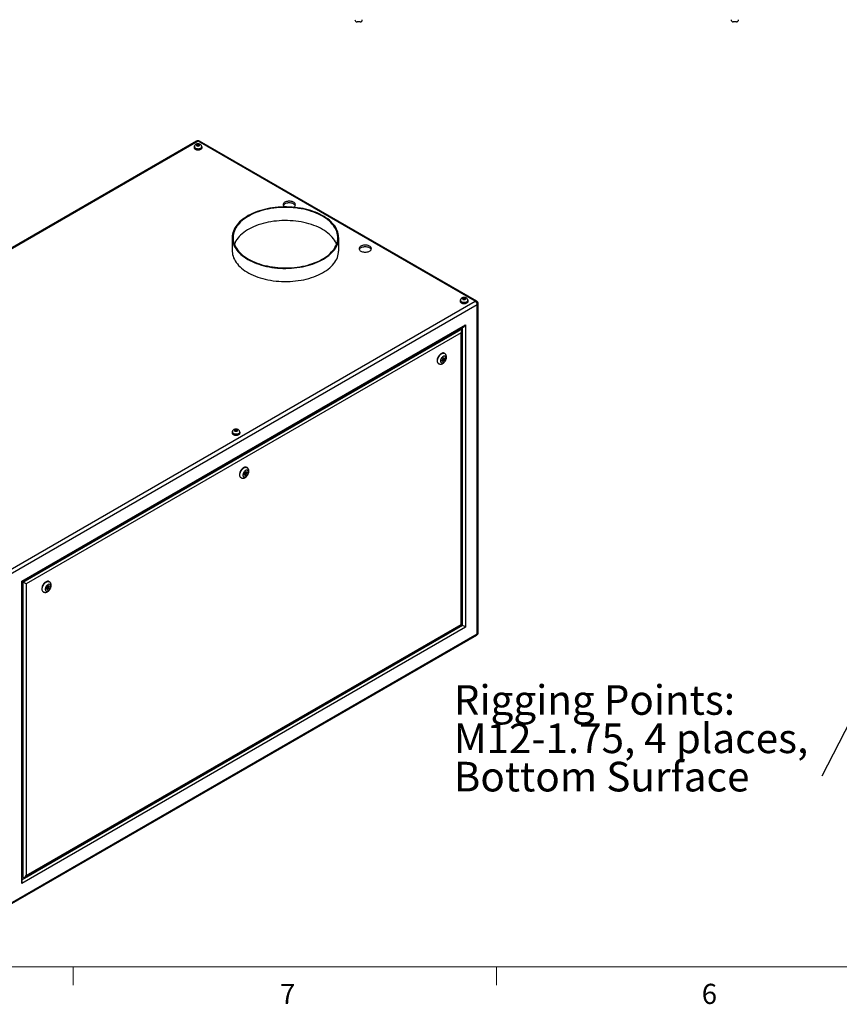
# Model space of a CAD drawing. Units: inches. Extents: x 0.4 to 16.6, y 0.2 to 10.8.
# Drawn here: x 2.3 to 6.2, y 0.2 to 4.8 of the extents above; entities that cross this region are included whole.
import ezdxf

# ---------------------------------------------------------------- set-up
doc = ezdxf.new("R2010")
doc.units = ezdxf.units.IN
doc.header["$MEASUREMENT"] = 0
doc.styles.add('SLDTEXTSTYLE0', font='TXT', dxfattribs={"width": 0.75})
doc.dimstyles.new('SLDDIMSTYLE5', dxfattribs={"dimtxt": 0.18, "dimasz": 0.14, "dimexe": 0, "dimexo": 0.0625, "dimgap": 0, "dimtad": 0, "dimtih": 1, "dimtoh": 1, "dimdec": 0, "dimrnd": 1e-09, "dimzin": 0, "dimdsep": 46, "dimtxsty": 'Standard', "dimsah": 1, "dimcen": 0.09, "dimadec": 0, "dimazin": 0, "dimtfac": 0.14, "dimtdec": 0, "dimtofl": 0, "dimtmove": 0, "dimatfit": 3, "dimfxl": 0, "dimfrac": 2, "dimtolj": 1, "dimtzin": 0, "dimarcsym": 0})

# ---------------------------------------------------------------- blocks, each defined once
blk = doc.blocks.new('SW_NOTE_8')
at = {"color": 0, "linetype": 'Continuous', "lineweight": 0, "char_height": 0.137795, "attachment_point": 1, "style": 'SLDTEXTSTYLE0'}
for s, insert in [('Rigging Points:', (-1.7115, 0.4233)), ('M12-1.75, 4 places,', (-1.7115, 0.2451)), ('Bottom Surface', (-1.7115, 0.0669))]:
    blk.add_mtext(s, dxfattribs=dict(at, insert=insert))

msp = doc.modelspace()

# ---------------------------------------------------------------- linework, layer by layer
at = {"color": 7, "linetype": 'Continuous', "lineweight": 25}
for p, q in [((3.93, 4.7868), (3.91555, 4.7868)), ((5.68, 4.7868), (5.66555, 4.7868)), ((3.16929, 4.23232), (0.99607, 2.97774)), ((3.17594, 4.23166), (1.00272, 2.97709)), ((3.17037, 4.21581), (3.16975, 4.21189)), ((3.17656, 4.21746), (3.17037, 4.21581)), ((3.17037, 4.21163), (3.17037, 4.21581)), ((4.46528, 3.48734), (3.17594, 4.23166)), ((3.18213, 4.21519), (3.17656, 4.21746)), ((3.17656, 4.20995), (3.17656, 4.21746)), ((3.18151, 4.21127), (3.18213, 4.21519)), ((4.47193, 3.488), (3.18259, 4.23232)), ((3.15724, 4.20456), (3.15724, 4.2017)), ((3.15871, 4.20537), (3.15871, 4.20456)), ((3.16975, 4.21189), (3.17532, 4.20962)), ((3.17532, 4.20962), (3.18151, 4.21127)), ((3.19316, 4.20456), (3.19316, 4.20537)), ((3.19464, 4.2017), (3.19464, 4.20456)), ((3.33503, 3.7833), (3.33503, 3.72206)), ((3.83003, 3.72206), (3.83003, 3.7833)), ((2.29206, 2.23277), (4.46528, 3.48734)), ((4.39467, 3.4902), (4.39467, 3.48734)), ((4.39615, 3.49102), (4.39615, 3.4902)), ((4.4078, 3.50145), (4.40719, 3.49753)), ((4.40719, 3.49753), (4.41276, 3.49526)), ((4.41399, 3.5031), (4.4078, 3.50145)), ((4.4078, 3.49728), (4.4078, 3.50145)), ((4.41276, 3.49526), (4.41895, 3.49691)), ((4.41957, 3.50083), (4.41399, 3.5031)), ((4.41399, 3.49559), (4.41399, 3.5031)), ((4.41895, 3.49691), (4.41957, 3.50083)), ((4.4306, 3.4902), (4.4306, 3.49102)), ((4.43208, 3.48734), (4.43208, 3.4902)), ((4.47468, 3.47105), (2.30146, 2.21648)), ((4.47468, 1.94134), (4.47468, 3.47105)), ((4.47858, 1.94677), (4.47858, 3.47648)), ((2.35569, 2.18516), (4.42045, 3.37711)), ((2.35862, 2.18347), (4.41337, 3.36965)), ((2.36277, 2.18107), (4.39923, 3.3567)), ((4.39509, 3.35909), (4.39923, 3.3567)), ((4.40216, 1.98322), (4.40216, 3.35023)), ((4.42045, 3.37711), (4.42045, 1.97266)), ((4.39923, 3.34037), (2.37691, 2.17291)), ((4.39923, 1.98491), (4.39923, 3.34037)), ((4.31126, 3.21888), (4.31009, 3.2109)), ((4.31009, 3.2109), (4.31498, 3.2089)), ((4.31019, 3.2116), (4.31056, 3.21145)), ((4.31056, 3.21145), (4.31425, 3.21509)), ((4.31056, 3.21145), (4.31498, 3.2089)), ((4.31098, 3.21698), (4.3149, 3.21471)), ((4.31732, 3.22486), (4.31126, 3.21888)), ((4.3174, 3.21904), (4.31363, 3.22122)), ((4.31498, 3.2089), (4.32104, 3.21488)), ((4.3169, 3.21933), (4.31769, 3.22471)), ((4.32221, 3.22286), (4.31732, 3.22486)), ((4.3177, 3.21681), (4.32104, 3.21488)), ((4.32104, 3.21488), (4.32221, 3.22286)), ((4.32283, 3.24478), (4.32106, 3.2458)), ((4.29356, 3.19817), (4.29533, 3.19714)), ((3.34714, 2.88914), (3.34653, 2.88522)), ((3.34653, 2.88522), (3.3521, 2.88295)), ((3.35333, 2.89079), (3.34714, 2.88914)), ((3.34714, 2.88497), (3.34714, 2.88914)), ((3.3521, 2.88295), (3.35829, 2.88461)), ((3.35891, 2.88853), (3.35333, 2.89079)), ((3.35333, 2.88328), (3.35333, 2.89079)), ((3.35829, 2.88461), (3.35891, 2.88853)), ((3.33401, 2.87789), (3.33401, 2.87503)), ((3.33549, 2.87871), (3.33549, 2.87789)), ((3.36994, 2.87789), (3.36994, 2.87871)), ((3.37142, 2.87503), (3.37142, 2.87789)), ((3.40359, 2.71411), (3.40182, 2.71513)), ((3.37432, 2.6675), (3.37609, 2.66648)), ((3.39202, 2.68821), (3.39085, 2.68023)), ((3.39085, 2.68023), (3.39574, 2.67824)), ((3.39095, 2.68094), (3.39132, 2.68079)), ((3.39132, 2.68079), (3.39501, 2.68443)), ((3.39132, 2.68079), (3.39574, 2.67824)), ((3.39174, 2.68631), (3.39566, 2.68405)), ((3.39808, 2.69419), (3.39202, 2.68821)), ((3.39816, 2.68838), (3.39439, 2.69055)), ((3.39574, 2.67824), (3.4018, 2.68422)), ((3.39766, 2.68867), (3.39845, 2.69404)), ((3.40297, 2.69219), (3.39808, 2.69419)), ((3.39847, 2.68614), (3.4018, 2.68422)), ((3.4018, 2.68422), (3.40297, 2.69219)), ((2.35569, 0.78071), (2.35569, 2.18516)), ((2.35862, 0.79056), (2.35862, 2.18347)), ((2.35862, 2.18346), (2.36277, 2.18107)), ((2.36277, 0.80928), (2.36277, 2.18107)), ((2.37691, 2.17291), (2.37691, 0.81745)), ((2.47278, 2.15755), (2.47161, 2.14957)), ((2.47208, 2.15012), (2.47577, 2.15376)), ((2.4725, 2.15565), (2.47642, 2.15338)), ((2.47884, 2.16352), (2.47278, 2.15755)), ((2.47892, 2.15771), (2.47515, 2.15989)), ((2.4765, 2.14757), (2.48256, 2.15355)), ((2.47842, 2.158), (2.47921, 2.16337)), ((2.48373, 2.16153), (2.47884, 2.16352)), ((2.47923, 2.15548), (2.48256, 2.15355)), ((2.48256, 2.15355), (2.48373, 2.16153)), ((2.48435, 2.18345), (2.48258, 2.18447)), ((2.45508, 2.13683), (2.45685, 2.13581)), ((2.47161, 2.14957), (2.4765, 2.14757)), ((2.47171, 2.15027), (2.47208, 2.15012)), ((2.47208, 2.15012), (2.4765, 2.14757)), ((4.42045, 1.97266), (2.35569, 0.78071)), ((2.36984, 0.80998), (4.40216, 1.98322)), ((2.37691, 0.81745), (4.39923, 1.98491)), ((4.40216, 1.98322), (4.4063, 1.98083)), ((2.2987, 0.68068), (4.47193, 1.93525)), ((2.30146, 0.68677), (4.47468, 1.94134)), ((2.35862, 0.81168), (2.36277, 0.80928))]:
    msp.add_line(p, q, dxfattribs=at)
at = {"color": 8, "linetype": 'Continuous', "lineweight": 25}
for p, q in [((4.4063, 1.98083), (4.4063, 3.36557)), ((2.35862, 0.79873), (4.4063, 1.98083))]:
    msp.add_line(p, q, dxfattribs=at)
at = {"color": 7, "linetype": 'Continuous', "lineweight": 18}
for p, q in [((16.37625, 0.39207), (0.62625, 0.39207)), ((2.59475, 0.39207), (2.59475, 0.30727)), ((4.5635, 0.39207), (4.5635, 0.30727))]:
    msp.add_line(p, q, dxfattribs=at)
at = {"color": 7, "linetype": 'Continuous', "lineweight": 25, "flags": 128}
for points in [[(3.17083, 4.21059), (3.17266, 4.20982), (3.17481, 4.20942), (3.17707, 4.20942), (3.17922, 4.20982), (3.18105, 4.21059), (3.18238, 4.21164), (3.18307, 4.21289), (3.18307, 4.21419), (3.18238, 4.21543), (3.18105, 4.21649), (3.17922, 4.21725), (3.17707, 4.21766), (3.17481, 4.21766), (3.17266, 4.21725), (3.17083, 4.21649), (3.1695, 4.21543), (3.1688, 4.21419), (3.1688, 4.21289), (3.1695, 4.21164), (3.17083, 4.21059)], [(3.15957, 4.20978), (3.15866, 4.20869), (3.1576, 4.20666), (3.15724, 4.20456), (3.1576, 4.20245), (3.15866, 4.20042), (3.16039, 4.19856), (3.16272, 4.19692)], [(3.15724, 4.2017), (3.1576, 4.19959), (3.15866, 4.19757), (3.16039, 4.1957), (3.16272, 4.19406), (3.16555, 4.19272), (3.16878, 4.19172), (3.17229, 4.19111), (3.17594, 4.1909), (3.17959, 4.19111), (3.1831, 4.19172), (3.18633, 4.19272), (3.18916, 4.19406), (3.19149, 4.1957), (3.19322, 4.19757), (3.19428, 4.19959), (3.19464, 4.2017)], [(3.16272, 4.19692), (3.16555, 4.19558), (3.16878, 4.19458), (3.17229, 4.19397), (3.17594, 4.19376), (3.17959, 4.19397), (3.1831, 4.19458), (3.18633, 4.19558), (3.18916, 4.19692), (3.19149, 4.19856), (3.19322, 4.20042), (3.19428, 4.20245), (3.19464, 4.20456), (3.19428, 4.20666), (3.19322, 4.20869), (3.19274, 4.2093)], [(3.16376, 4.19752), (3.16646, 4.19625), (3.16955, 4.19532), (3.1729, 4.19477), (3.17638, 4.19462), (3.17983, 4.19487), (3.18313, 4.19552), (3.18613, 4.19654), (3.18872, 4.19789), (3.19078, 4.19951), (3.19224, 4.20134), (3.19303, 4.2033), (3.19316, 4.20456)], [(3.62005, 3.92453), (3.62039, 3.92471), (3.62329, 3.92668), (3.62564, 3.92888), (3.62735, 3.93127), (3.62839, 3.93379), (3.62875, 3.93637), (3.62839, 3.93894), (3.62735, 3.94146), (3.62564, 3.94385), (3.62329, 3.94605), (3.62039, 3.94802), (3.61698, 3.9497), (3.61316, 3.95105), (3.60902, 3.95204), (3.60467, 3.95264), (3.6002, 3.95284), (3.59574, 3.95264), (3.59138, 3.95204), (3.58724, 3.95105), (3.58343, 3.9497), (3.58002, 3.94802), (3.57711, 3.94605), (3.57477, 3.94385), (3.57306, 3.94146), (3.57201, 3.93894), (3.57166, 3.93637), (3.57201, 3.93379), (3.57306, 3.93127), (3.57477, 3.92888), (3.57711, 3.92668), (3.5778, 3.92615)], [(3.62786, 3.93228), (3.62735, 3.93329), (3.62564, 3.93568), (3.62329, 3.93789), (3.62039, 3.93985), (3.61698, 3.94153), (3.61316, 3.94288), (3.60902, 3.94387), (3.60467, 3.94447), (3.6002, 3.94468), (3.59574, 3.94447), (3.59138, 3.94387), (3.58724, 3.94288), (3.58343, 3.94153), (3.58002, 3.93985), (3.57711, 3.93789), (3.57477, 3.93568), (3.57306, 3.93329), (3.57255, 3.93228)], [(3.40752, 3.68227), (3.417, 3.67708), (3.42694, 3.67218), (3.43731, 3.6676), (3.44809, 3.66333), (3.45925, 3.65941), (3.47075, 3.65582), (3.48255, 3.65259), (3.49464, 3.64973), (3.50698, 3.64724), (3.51952, 3.64513), (3.53224, 3.6434), (3.5451, 3.64206), (3.55806, 3.64112), (3.57109, 3.64057), (3.58416, 3.64042), (3.59722, 3.64067), (3.61024, 3.64132), (3.62318, 3.64236), (3.63601, 3.6438), (3.64868, 3.64562), (3.66118, 3.64783), (3.67345, 3.65041), (3.68548, 3.65337), (3.69721, 3.65668), (3.70863, 3.66036), (3.71969, 3.66437), (3.73037, 3.66871), (3.74064, 3.67338), (3.75047, 3.67835), (3.75983, 3.68361), (3.7687, 3.68915), (3.77704, 3.69495), (3.78485, 3.701), (3.79209, 3.70728), (3.79875, 3.71377), (3.8048, 3.72046), (3.81024, 3.72732), (3.81504, 3.73433), (3.81919, 3.74148), (3.82268, 3.74875), (3.82551, 3.75612), (3.82765, 3.76356), (3.82911, 3.77105), (3.82989, 3.77858), (3.82998, 3.78613), (3.82937, 3.79366), (3.82808, 3.80117), (3.82611, 3.80862), (3.82345, 3.81601), (3.82012, 3.82331), (3.81614, 3.83049), (3.8115, 3.83754), (3.80622, 3.84444), (3.80032, 3.85117), (3.79381, 3.85771), (3.78671, 3.86404), (3.77905, 3.87015), (3.77083, 3.87602), (3.76209, 3.88163), (3.75285, 3.88696), (3.74314, 3.89201), (3.73298, 3.89675), (3.7224, 3.90117), (3.71143, 3.90527), (3.7001, 3.90903), (3.68844, 3.91243), (3.67648, 3.91548), (3.66427, 3.91816), (3.65183, 3.92046), (3.63919, 3.92238), (3.6264, 3.92391), (3.61348, 3.92506), (3.60048, 3.9258), (3.58743, 3.92615), (3.57436, 3.9261), (3.56132, 3.92565), (3.54833, 3.92481), (3.53544, 3.92357), (3.52268, 3.92194), (3.51009, 3.91992), (3.4977, 3.91752), (3.48555, 3.91475), (3.47367, 3.91162), (3.46209, 3.90812), (3.45085, 3.90428), (3.43997, 3.9001), (3.42949, 3.89559), (3.41944, 3.89077), (3.40984, 3.88565), (3.40073, 3.88025), (3.39212, 3.87458), (3.38404, 3.86865), (3.37651, 3.86248), (3.36956, 3.85609), (3.3632, 3.8495), (3.35745, 3.84273), (3.35233, 3.83579), (3.34786, 3.8287), (3.34403, 3.82149), (3.34087, 3.81417), (3.33839, 3.80677), (3.33658, 3.7993), (3.33546, 3.79178), (3.33503, 3.78424), (3.33529, 3.7767), (3.33624, 3.76918), (3.33787, 3.76169), (3.34019, 3.75427), (3.34318, 3.74693), (3.34684, 3.73969), (3.35115, 3.73257), (3.35611, 3.72559), (3.36171, 3.71877), (3.36791, 3.71213), (3.37472, 3.70569), (3.3821, 3.69947), (3.39004, 3.69348), (3.39852, 3.68774), (3.40752, 3.68227)], [(3.41017, 3.6838), (3.41959, 3.67864), (3.42946, 3.67379), (3.43978, 3.66924), (3.4505, 3.66501), (3.46159, 3.66113), (3.47302, 3.65758), (3.48477, 3.6544), (3.49679, 3.65158), (3.50906, 3.64913), (3.52153, 3.64706), (3.53418, 3.64538), (3.54696, 3.64409), (3.55984, 3.6432), (3.57279, 3.6427), (3.58577, 3.6426), (3.59874, 3.6429), (3.61166, 3.64359), (3.6245, 3.64469), (3.63722, 3.64617), (3.64978, 3.64805), (3.66216, 3.65031), (3.6743, 3.65294), (3.68619, 3.65594), (3.69779, 3.65931), (3.70905, 3.66303), (3.71996, 3.66709), (3.73048, 3.67147), (3.74058, 3.67618), (3.75023, 3.68119), (3.75941, 3.68648), (3.76808, 3.69205), (3.77623, 3.69789), (3.78383, 3.70396), (3.79086, 3.71026), (3.7973, 3.71676), (3.80313, 3.72345), (3.80834, 3.73032), (3.8129, 3.73733), (3.81681, 3.74447), (3.82006, 3.75173), (3.82263, 3.75907), (3.82453, 3.76648), (3.82574, 3.77394), (3.82625, 3.78143), (3.82608, 3.78892), (3.82522, 3.79639), (3.82367, 3.80383), (3.82143, 3.81121), (3.81852, 3.81851), (3.81494, 3.82571), (3.8107, 3.83279), (3.80581, 3.83973), (3.80029, 3.84651), (3.79416, 3.85311), (3.78742, 3.85952), (3.7801, 3.8657), (3.77223, 3.87166), (3.76381, 3.87736), (3.75488, 3.8828), (3.74547, 3.88795), (3.73559, 3.89281), (3.72527, 3.89736), (3.71455, 3.90158), (3.70346, 3.90547), (3.69203, 3.90901), (3.68028, 3.9122), (3.66826, 3.91502), (3.65599, 3.91747), (3.64352, 3.91954), (3.63087, 3.92122), (3.61809, 3.92251), (3.60521, 3.9234), (3.59226, 3.9239), (3.57928, 3.924), (3.56631, 3.9237), (3.55339, 3.923), (3.54055, 3.92191), (3.52783, 3.92042), (3.51527, 3.91855), (3.5029, 3.91629), (3.49075, 3.91366), (3.47886, 3.91065), (3.46726, 3.90729), (3.456, 3.90357), (3.44509, 3.89951), (3.43457, 3.89512), (3.42447, 3.89042), (3.41482, 3.88541), (3.40564, 3.88011), (3.39697, 3.87454), (3.38882, 3.86871), (3.38122, 3.86264), (3.37419, 3.85634), (3.36775, 3.84984), (3.36192, 3.84314), (3.35671, 3.83628), (3.35215, 3.82927), (3.34824, 3.82212), (3.34499, 3.81487), (3.34242, 3.80753), (3.34052, 3.80012), (3.33932, 3.79266), (3.3388, 3.78517), (3.33897, 3.77768), (3.33983, 3.77021), (3.34138, 3.76277), (3.34362, 3.75539), (3.34653, 3.74809), (3.35011, 3.74089), (3.35435, 3.73381), (3.35924, 3.72686), (3.36476, 3.72008), (3.37089, 3.71348), (3.37763, 3.70708), (3.38495, 3.70089), (3.39282, 3.69494), (3.40124, 3.68924), (3.41017, 3.6838)], [(3.82043, 3.75268), (3.81852, 3.75727), (3.81494, 3.76447), (3.8107, 3.77155), (3.80581, 3.77849), (3.80029, 3.78527), (3.79416, 3.79187), (3.78742, 3.79828), (3.7801, 3.80446), (3.77223, 3.81042), (3.76381, 3.81612), (3.75488, 3.82156), (3.74547, 3.82671), (3.73559, 3.83157), (3.72527, 3.83612), (3.71455, 3.84034), (3.70346, 3.84423), (3.69203, 3.84777), (3.68028, 3.85096), (3.66826, 3.85378), (3.65599, 3.85623), (3.64352, 3.8583), (3.63087, 3.85998), (3.61809, 3.86127), (3.60521, 3.86216), (3.59226, 3.86266), (3.57928, 3.86276), (3.56631, 3.86246), (3.55339, 3.86176), (3.54055, 3.86067), (3.52783, 3.85918), (3.51527, 3.85731), (3.5029, 3.85505), (3.49075, 3.85242), (3.47886, 3.84941), (3.46726, 3.84605), (3.456, 3.84233), (3.44509, 3.83827), (3.43457, 3.83388), (3.42447, 3.82918), (3.41482, 3.82417), (3.40564, 3.81887), (3.39697, 3.8133), (3.38882, 3.80747), (3.38122, 3.8014), (3.37419, 3.7951), (3.36775, 3.7886), (3.36192, 3.7819), (3.35671, 3.77504), (3.35215, 3.76803), (3.34824, 3.76088), (3.34499, 3.75363), (3.34462, 3.75268)], [(3.33503, 3.72206), (3.33507, 3.71923), (3.33568, 3.71169), (3.33697, 3.70419), (3.33894, 3.69673), (3.3416, 3.68935), (3.34493, 3.68205), (3.34891, 3.67487), (3.35355, 3.66782), (3.35883, 3.66092), (3.36473, 3.65419), (3.37124, 3.64765), (3.37834, 3.64131), (3.386, 3.6352), (3.39422, 3.62934), (3.40296, 3.62373), (3.4122, 3.6184), (3.42191, 3.61335), (3.43207, 3.60861), (3.44265, 3.60418), (3.45362, 3.60009), (3.46496, 3.59633), (3.47661, 3.59292), (3.48857, 3.58988), (3.50078, 3.5872), (3.51322, 3.58489), (3.52586, 3.58297), (3.53865, 3.58144), (3.55157, 3.5803), (3.56457, 3.57956), (3.57763, 3.57921), (3.59069, 3.57926), (3.60373, 3.5797), (3.61672, 3.58055), (3.62961, 3.58179), (3.64237, 3.58342), (3.65496, 3.58543), (3.66735, 3.58783), (3.6795, 3.5906), (3.69138, 3.59374), (3.70296, 3.59724), (3.7142, 3.60108), (3.72508, 3.60526), (3.73556, 3.60977), (3.74561, 3.61458), (3.75521, 3.6197), (3.76433, 3.62511), (3.77294, 3.63078), (3.78101, 3.63671), (3.78854, 3.64287), (3.79549, 3.64926), (3.80185, 3.65585), (3.8076, 3.66263), (3.81272, 3.66957), (3.8172, 3.67665), (3.82102, 3.68387), (3.82418, 3.69118), (3.82666, 3.69859), (3.82847, 3.70606), (3.82959, 3.71358), (3.83002, 3.72112), (3.83003, 3.72206)], [(3.93357, 3.72061), (3.93698, 3.71893), (3.9408, 3.71758), (3.94494, 3.71659), (3.94929, 3.71599), (3.95376, 3.71579), (3.95822, 3.71599), (3.96258, 3.71659), (3.96671, 3.71758), (3.97053, 3.71893), (3.97394, 3.72061), (3.97685, 3.72258), (3.97919, 3.72478), (3.9809, 3.72717), (3.98195, 3.72969), (3.9823, 3.73226), (3.98195, 3.73484), (3.9809, 3.73736), (3.97919, 3.73974), (3.97685, 3.74195), (3.97394, 3.74391), (3.97053, 3.74559), (3.96671, 3.74694), (3.96258, 3.74793), (3.95822, 3.74854), (3.95376, 3.74874), (3.94929, 3.74854), (3.94494, 3.74793), (3.9408, 3.74694), (3.93698, 3.74559), (3.93357, 3.74391), (3.93066, 3.74195), (3.92832, 3.73974), (3.92661, 3.73736), (3.92556, 3.73484), (3.92521, 3.73226), (3.92556, 3.72969), (3.92661, 3.72717), (3.92832, 3.72478), (3.93066, 3.72258), (3.93357, 3.72061)], [(3.98141, 3.72818), (3.9809, 3.72919), (3.97919, 3.73158), (3.97685, 3.73378), (3.97394, 3.73575), (3.97053, 3.73743), (3.96671, 3.73878), (3.96258, 3.73977), (3.95822, 3.74037), (3.95376, 3.74058), (3.94929, 3.74037), (3.94494, 3.73977), (3.9408, 3.73878), (3.93698, 3.73743), (3.93357, 3.73575), (3.93066, 3.73378), (3.92832, 3.73158), (3.92661, 3.72919), (3.9261, 3.72818)], [(4.39701, 3.49542), (4.3961, 3.49433), (4.39503, 3.4923), (4.39467, 3.4902), (4.39503, 3.48809), (4.3961, 3.48607), (4.39783, 3.4842), (4.40015, 3.48256)], [(4.39467, 3.48734), (4.39503, 3.48523), (4.3961, 3.48321), (4.39783, 3.48134), (4.40015, 3.47971), (4.40299, 3.47836), (4.40622, 3.47737), (4.40973, 3.47675), (4.41338, 3.47654), (4.41702, 3.47675), (4.42053, 3.47737), (4.42377, 3.47836), (4.4266, 3.47971), (4.42892, 3.48134), (4.43065, 3.48321), (4.43172, 3.48523), (4.43208, 3.48734)], [(4.40015, 3.48256), (4.40299, 3.48122), (4.40622, 3.48022), (4.40973, 3.47961), (4.41338, 3.4794), (4.41702, 3.47961), (4.42053, 3.48022), (4.42377, 3.48122), (4.4266, 3.48256), (4.42892, 3.4842), (4.43065, 3.48607), (4.43172, 3.48809), (4.43208, 3.4902), (4.43172, 3.4923), (4.43065, 3.49433), (4.43018, 3.49494)], [(4.4012, 3.48317), (4.4039, 3.4819), (4.40699, 3.48096), (4.41034, 3.48041), (4.41381, 3.48026), (4.41727, 3.48051), (4.42057, 3.48116), (4.42357, 3.48218), (4.42616, 3.48353), (4.42822, 3.48515), (4.42967, 3.48698), (4.43046, 3.48894), (4.4306, 3.4902)], [(4.40827, 3.49623), (4.4101, 3.49546), (4.41225, 3.49506), (4.41451, 3.49506), (4.41666, 3.49546), (4.41848, 3.49623), (4.41981, 3.49729), (4.42051, 3.49853), (4.42051, 3.49983), (4.41981, 3.50107), (4.41848, 3.50213), (4.41666, 3.5029), (4.41451, 3.5033), (4.41225, 3.5033), (4.4101, 3.5029), (4.40827, 3.50213), (4.40694, 3.50107), (4.40624, 3.49983), (4.40624, 3.49853), (4.40694, 3.49729), (4.40827, 3.49623)], [(4.32106, 3.2458), (4.31961, 3.24647), (4.31703, 3.24704), (4.31421, 3.24696), (4.3112, 3.24623), (4.30809, 3.24487), (4.30497, 3.24292), (4.3019, 3.24043), (4.29897, 3.23746), (4.29626, 3.23408), (4.29384, 3.2304), (4.29176, 3.2265), (4.29009, 3.22248), (4.28887, 3.21844), (4.28812, 3.2145), (4.28786, 3.21076)], [(4.32852, 3.22402), (4.32827, 3.22675), (4.32752, 3.22908), (4.3263, 3.23091), (4.32467, 3.23216), (4.32269, 3.23278), (4.32045, 3.23276), (4.31802, 3.23209), (4.31552, 3.23079), (4.31305, 3.22892), (4.3107, 3.22656), (4.30857, 3.22381), (4.30676, 3.22077), (4.30533, 3.21757), (4.30434, 3.21434), (4.30384, 3.21122), (4.30384, 3.20833), (4.30434, 3.20579), (4.30533, 3.2037), (4.30676, 3.20215), (4.30857, 3.20121), (4.3107, 3.2009), (4.31305, 3.20126), (4.31552, 3.20225), (4.31802, 3.20384), (4.32045, 3.20596), (4.32269, 3.20853), (4.32467, 3.21144), (4.3263, 3.21458), (4.32752, 3.21781), (4.32827, 3.221), (4.32852, 3.22402)], [(4.31792, 3.2179), (4.31778, 3.2186), (4.3174, 3.21904), (4.31683, 3.21916), (4.31615, 3.21892), (4.31547, 3.21837), (4.3149, 3.2176), (4.31452, 3.21672), (4.31438, 3.21586), (4.31452, 3.21515), (4.3149, 3.21471), (4.31547, 3.2146), (4.31615, 3.21484), (4.31683, 3.21538), (4.3174, 3.21616), (4.31778, 3.21704), (4.31792, 3.2179)], [(3.34761, 2.88393), (3.34944, 2.88316), (3.35159, 2.88276), (3.35385, 2.88276), (3.356, 2.88316), (3.35782, 2.88393), (3.35915, 2.88498), (3.35985, 2.88622), (3.35985, 2.88753), (3.35915, 2.88877), (3.35782, 2.88982), (3.356, 2.89059), (3.35385, 2.89099), (3.35159, 2.89099), (3.34944, 2.89059), (3.34761, 2.88982), (3.34628, 2.88877), (3.34558, 2.88753), (3.34558, 2.88622), (3.34628, 2.88498), (3.34761, 2.88393)], [(3.33635, 2.88311), (3.33544, 2.88202), (3.33437, 2.88), (3.33401, 2.87789), (3.33437, 2.87579), (3.33544, 2.87376), (3.33717, 2.87189), (3.33949, 2.87026)], [(3.33401, 2.87503), (3.33437, 2.87293), (3.33544, 2.8709), (3.33717, 2.86904), (3.33949, 2.8674), (3.34233, 2.86606), (3.34556, 2.86506), (3.34907, 2.86445), (3.35272, 2.86424), (3.35636, 2.86445), (3.35987, 2.86506), (3.36311, 2.86606), (3.36594, 2.8674), (3.36826, 2.86904), (3.36999, 2.8709), (3.37106, 2.87293), (3.37142, 2.87503), (3.37142, 2.87503)], [(3.33949, 2.87026), (3.34233, 2.86892), (3.34556, 2.86792), (3.34907, 2.8673), (3.35272, 2.8671), (3.35636, 2.8673), (3.35987, 2.86792), (3.36311, 2.86892), (3.36594, 2.87026), (3.36826, 2.87189), (3.36999, 2.87376), (3.37106, 2.87579), (3.37142, 2.87789), (3.37106, 2.88), (3.36999, 2.88202), (3.36952, 2.88263)], [(3.34054, 2.87086), (3.34324, 2.86959), (3.34633, 2.86866), (3.34968, 2.86811), (3.35315, 2.86795), (3.35661, 2.86821), (3.35991, 2.86886), (3.36291, 2.86988), (3.3655, 2.87123), (3.36756, 2.87285), (3.36901, 2.87468), (3.3698, 2.87664), (3.36994, 2.87789)], [(3.40182, 2.71513), (3.40037, 2.71581), (3.39779, 2.71638), (3.39497, 2.71629), (3.39196, 2.71556), (3.38885, 2.7142), (3.38573, 2.71225), (3.38266, 2.70976), (3.37973, 2.70679), (3.37702, 2.70342), (3.3746, 2.69973), (3.37253, 2.69583), (3.37085, 2.69181), (3.36963, 2.68778), (3.36888, 2.68384), (3.36863, 2.68009)], [(3.40928, 2.69336), (3.40903, 2.69609), (3.40828, 2.69841), (3.40707, 2.70024), (3.40544, 2.70149), (3.40346, 2.70212), (3.40121, 2.70209), (3.39878, 2.70142), (3.39628, 2.70012), (3.39381, 2.69826), (3.39146, 2.6959), (3.38934, 2.69314), (3.38752, 2.6901), (3.38609, 2.6869), (3.3851, 2.68368), (3.3846, 2.68055), (3.3846, 2.67766), (3.3851, 2.67512), (3.38609, 2.67303), (3.38752, 2.67149), (3.38934, 2.67054), (3.39146, 2.67024), (3.39381, 2.67059), (3.39628, 2.67158), (3.39878, 2.67317), (3.40121, 2.67529), (3.40346, 2.67787), (3.40544, 2.68078), (3.40707, 2.68391), (3.40828, 2.68714), (3.40903, 2.69033), (3.40928, 2.69336)], [(3.39868, 2.68723), (3.39854, 2.68794), (3.39816, 2.68838), (3.39759, 2.68849), (3.39691, 2.68826), (3.39623, 2.68771), (3.39566, 2.68694), (3.39528, 2.68605), (3.39514, 2.68519), (3.39528, 2.68449), (3.39566, 2.68405), (3.39623, 2.68394), (3.39691, 2.68417), (3.39759, 2.68472), (3.39816, 2.68549), (3.39854, 2.68638), (3.39868, 2.68723)], [(2.35569, 2.18516), (2.35694, 2.18444), (2.35786, 2.18391), (2.35843, 2.18358), (2.35862, 2.18347)], [(2.48258, 2.18447), (2.48113, 2.18514), (2.47855, 2.18571), (2.47573, 2.18563), (2.47272, 2.1849), (2.46962, 2.18354), (2.46649, 2.18159), (2.46342, 2.1791), (2.4605, 2.17613), (2.45779, 2.17275), (2.45536, 2.16907), (2.45329, 2.16517), (2.45161, 2.16115), (2.45039, 2.15711), (2.44964, 2.15317), (2.44939, 2.14943)], [(2.49005, 2.16269), (2.48979, 2.16542), (2.48904, 2.16775), (2.48783, 2.16957), (2.4862, 2.17083), (2.48422, 2.17145), (2.48197, 2.17143), (2.47954, 2.17075), (2.47704, 2.16946), (2.47457, 2.16759), (2.47222, 2.16523), (2.4701, 2.16248), (2.46828, 2.15944), (2.46685, 2.15624), (2.46586, 2.15301), (2.46536, 2.14989), (2.46536, 2.147), (2.46586, 2.14445), (2.46685, 2.14237), (2.46828, 2.14082), (2.4701, 2.13988), (2.47222, 2.13957), (2.47457, 2.13992), (2.47704, 2.14092), (2.47954, 2.14251), (2.48197, 2.14463), (2.48422, 2.1472), (2.4862, 2.15011), (2.48783, 2.15325), (2.48904, 2.15648), (2.48979, 2.15967), (2.49005, 2.16269)], [(2.47944, 2.15657), (2.4793, 2.15727), (2.47892, 2.15771), (2.47835, 2.15782), (2.47767, 2.15759), (2.47699, 2.15704), (2.47642, 2.15627), (2.47604, 2.15539), (2.4759, 2.15453), (2.47604, 2.15382), (2.47642, 2.15338), (2.47699, 2.15327), (2.47767, 2.15351), (2.47835, 2.15405), (2.47892, 2.15483), (2.4793, 2.15571), (2.47944, 2.15657)], [(4.39923, 1.98491), (4.40048, 1.9842), (4.4014, 1.98366), (4.40197, 1.98333), (4.40216, 1.98322)]]:
    msp.add_lwpolyline(points, dxfattribs=at)
at = {"color": 8, "linetype": 'Continuous', "lineweight": 25, "flags": 128}
for points in [[(3.19316, 4.20537), (3.19303, 4.20412), (3.19224, 4.20216), (3.19078, 4.20033), (3.18872, 4.19871), (3.18613, 4.19736), (3.18313, 4.19634), (3.17983, 4.19569), (3.17638, 4.19543), (3.1729, 4.19558), (3.16955, 4.19614), (3.16646, 4.19707), (3.16376, 4.19834)], [(4.4306, 3.49101), (4.43046, 3.48976), (4.42967, 3.4878), (4.42822, 3.48597), (4.42616, 3.48435), (4.42357, 3.483), (4.42057, 3.48198), (4.41727, 3.48133), (4.41381, 3.48107), (4.41034, 3.48123), (4.40699, 3.48178), (4.4039, 3.48271), (4.4012, 3.48398)], [(4.29535, 3.19713), (4.29452, 3.19767), (4.29264, 3.19947), (4.29119, 3.20183), (4.2902, 3.20469), (4.2897, 3.20796), (4.2897, 3.21158), (4.2902, 3.21544), (4.29119, 3.21944), (4.29264, 3.22347), (4.29452, 3.22745), (4.29678, 3.23126), (4.29935, 3.23479), (4.30218, 3.23798), (4.30519, 3.24072), (4.30829, 3.24295), (4.31142, 3.24461), (4.31449, 3.24565), (4.31741, 3.24606), (4.32012, 3.24582), (4.32255, 3.24493), (4.32279, 3.2448)], [(3.36994, 2.87871), (3.3698, 2.87745), (3.36901, 2.87549), (3.36756, 2.87366), (3.3655, 2.87204), (3.36291, 2.87069), (3.35991, 2.86967), (3.35661, 2.86902), (3.35315, 2.86877), (3.34968, 2.86892), (3.34633, 2.86948), (3.34324, 2.87041), (3.34054, 2.87168)], [(3.37611, 2.66647), (3.37528, 2.667), (3.3734, 2.66881), (3.37195, 2.67117), (3.37096, 2.67402), (3.37046, 2.6773), (3.37046, 2.68091), (3.37096, 2.68477), (3.37195, 2.68877), (3.3734, 2.69281), (3.37528, 2.69678), (3.37754, 2.70059), (3.38012, 2.70413), (3.38294, 2.70731), (3.38595, 2.71005), (3.38906, 2.71228), (3.39218, 2.71394), (3.39525, 2.71499), (3.39817, 2.71539), (3.40088, 2.71515), (3.40331, 2.71427), (3.40355, 2.71413)], [(2.45687, 2.1358), (2.45604, 2.13634), (2.45416, 2.13814), (2.45271, 2.1405), (2.45172, 2.14336), (2.45122, 2.14663), (2.45122, 2.15025), (2.45172, 2.1541), (2.45271, 2.1581), (2.45416, 2.16214), (2.45604, 2.16612), (2.4583, 2.16992), (2.46088, 2.17346), (2.4637, 2.17665), (2.46671, 2.17939), (2.46982, 2.18162), (2.47294, 2.18327), (2.47601, 2.18432), (2.47894, 2.18473), (2.48165, 2.18449), (2.48407, 2.1836), (2.48432, 2.18347)]]:
    msp.add_lwpolyline(points, dxfattribs=at)
at = {"color": 7, "linetype": 'Continuous', "lineweight": 25}
for centre, radius, start, end in [((3.91555, 4.7968), 0.01, 180, 270), ((3.93, 4.7968), 0.01, 270, 0), ((5.66555, 4.7968), 0.01, 180, 270), ((5.68, 4.7968), 0.01, 270, 0), ((3.17594, 4.2208), 0.0133, 60.00269, 119.99731), ((3.16729, 4.20538), 0.00862, 185.51667, 245.80324), ((4.40473, 3.49103), 0.00862, 185.5168, 245.80311), ((4.45426, 3.47012), 0.02044, 2.60547, 57.39468), ((4.46528, 3.47648), 0.0133, 0, 60.00269), ((4.30144, 3.20931), 0.01365, 173.93444, 234.75331), ((3.34407, 2.87872), 0.00862, 185.51709, 245.80293), ((3.3822, 2.67865), 0.01365, 173.93484, 234.75299), ((2.46296, 2.14798), 0.01365, 173.93444, 234.75331), ((4.46528, 1.94677), 0.0133, 299.99731, 0)]:
    msp.add_arc(centre, radius, start, end, dxfattribs=at)
at = {"color": 8, "linetype": 'Continuous', "lineweight": 25}
for centre, radius, start, end in [((3.17204, 4.22622), 0.00669, 54.38229, 114.307), ((3.17983, 4.22622), 0.00669, 65.69317, 125.61754), ((3.16729, 4.2062), 0.00862, 185.58161, 245.79702), ((4.40473, 3.49185), 0.00862, 185.58175, 245.79689), ((4.46917, 3.4819), 0.00669, 65.69317, 125.61754), ((4.47192, 3.47714), 0.00669, 294.37488, 354.30504), ((3.34407, 2.87954), 0.00862, 185.58112, 245.79711), ((4.46816, 1.94062), 0.00656, 305.01501, 6.29712), ((4.47192, 1.94744), 0.00669, 294.37488, 354.30504)]:
    msp.add_arc(centre, radius, start, end, dxfattribs=at)
at = {"color": 7, "linetype": 'Continuous', "lineweight": 25}
for centre, major_axis, ratio, start_param, end_param in [((4.39216, 3.34445), (0.00707, 0.01225), 0.5773346, 4.7124296, 6.2832259), ((4.41338, 3.3812), (0.00707, 0.01225), 0.5773346, 3.9269502, 4.7124296), ((2.36984, 2.17699), (0.01, -0.00577), 0.0000704, 0.7854388, 2.3562351), ((4.41338, 1.97675), (0.01, -0.00577), 0.0000704, 0.7854388, 2.3562351), ((2.34862, 0.78479), (0.00707, 0.01225), 0.5773346, 4.7124296, 5.4978278), ((2.36984, 0.82153), (0.00707, 0.01225), 0.5773346, 3.1416333, 4.7124296)]:
    msp.add_ellipse(centre, major_axis=major_axis, ratio=ratio, start_param=start_param, end_param=end_param, dxfattribs=at)
for points, knots in [([(3.19314, 4.20537), (3.1931, 4.20622), (3.19302, 4.20796), (3.19217, 4.21045), (3.19088, 4.21275), (3.18917, 4.21474), (3.18707, 4.21643), (3.18461, 4.21781), (3.18178, 4.21884), (3.17866, 4.21946), (3.17537, 4.21962), (3.17203, 4.21929), (3.16886, 4.21846), (3.16601, 4.21718), (3.1636, 4.21554), (3.16162, 4.21357), (3.16011, 4.21132), (3.15914, 4.20884), (3.15868, 4.20681), (3.15876, 4.20565), (3.15878, 4.20537)], [0, 0, 0, 0, 0.0514285, 0.1056878, 0.1586543, 0.2116394, 0.2660013, 0.3230398, 0.3834296, 0.4464874, 0.510557, 0.5758011, 0.6431358, 0.7050745, 0.764328, 0.820816, 0.8755363, 0.9293308, 0.9827643, 1, 1, 1, 1]), ([(4.43057, 3.49101), (4.43053, 3.49186), (4.43045, 3.4936), (4.42961, 3.4961), (4.42832, 3.49839), (4.4266, 3.50038), (4.42451, 3.50207), (4.42204, 3.50345), (4.41922, 3.50448), (4.4161, 3.5051), (4.41281, 3.50526), (4.40947, 3.50493), (4.40629, 3.5041), (4.40345, 3.50283), (4.40103, 3.50119), (4.39906, 3.49922), (4.39754, 3.49696), (4.39658, 3.49449), (4.39612, 3.49245), (4.3962, 3.49129), (4.39622, 3.49101)], [0, 0, 0, 0, 0.0514285, 0.1056878, 0.1586543, 0.2116395, 0.2660013, 0.3230399, 0.3834297, 0.4464875, 0.5105571, 0.5758005, 0.6431357, 0.7050744, 0.7643279, 0.8208159, 0.8755363, 0.9293308, 0.9827643, 1, 1, 1, 1]), ([(4.2954, 3.19719), (4.29592, 3.19688), (4.29733, 3.19604), (4.29992, 3.19529), (4.30299, 3.1949), (4.30611, 3.19508), (4.30926, 3.19579), (4.31242, 3.19704), (4.31557, 3.19884), (4.31862, 3.20116), (4.32149, 3.20395), (4.3241, 3.20712), (4.32639, 3.21059), (4.32831, 3.21428), (4.32983, 3.21814), (4.3309, 3.22211), (4.33139, 3.22545), (4.33144, 3.22743), (4.33145, 3.2281)], [0, 0, 0, 0, 0.034522, 0.0933661, 0.1516068, 0.2105217, 0.2713009, 0.3348819, 0.40154, 0.4705645, 0.5405332, 0.6103857, 0.6800262, 0.7497344, 0.8198859, 0.8908959, 0.9632316, 1, 1, 1, 1]), ([(4.33145, 3.2281), (4.33143, 3.22886), (4.33138, 3.2308), (4.33088, 3.23376), (4.32984, 3.23687), (4.32836, 3.23965), (4.32638, 3.2421), (4.32448, 3.24385), (4.32311, 3.24455), (4.32273, 3.24474)], [0, 0, 0, 0, 0.11285191, 0.28690537, 0.45301711, 0.61221777, 0.76661998, 0.93477496, 1, 1, 1, 1]), ([(3.36991, 2.87871), (3.36987, 2.87955), (3.36979, 2.8813), (3.36895, 2.88379), (3.36766, 2.88608), (3.36594, 2.88808), (3.36385, 2.88977), (3.36138, 2.89115), (3.35856, 2.89218), (3.35544, 2.89279), (3.35215, 2.89295), (3.34881, 2.89262), (3.34563, 2.8918), (3.34279, 2.89052), (3.34037, 2.88888), (3.3384, 2.88691), (3.33688, 2.88466), (3.33592, 2.88218), (3.33546, 2.88015), (3.33554, 2.87899), (3.33556, 2.87871)], [0, 0, 0, 0, 0.051428, 0.10568765, 0.15865392, 0.21163915, 0.26600097, 0.32303986, 0.38342938, 0.44648697, 0.51055617, 0.57579996, 0.64313526, 0.7050736, 0.76432751, 0.82081707, 0.8755367, 0.92933158, 0.98276501, 1, 1, 1, 1]), ([(3.41221, 2.69744), (3.41219, 2.6982), (3.41214, 2.70013), (3.41164, 2.7031), (3.4106, 2.70621), (3.40912, 2.70899), (3.40714, 2.71144), (3.40524, 2.71318), (3.40387, 2.71388), (3.40349, 2.71408)], [0, 0, 0, 0, 0.1128516, 0.2869048, 0.4530167, 0.6122164, 0.7666195, 0.934774, 1, 1, 1, 1]), ([(3.37616, 2.66653), (3.37668, 2.66622), (3.3781, 2.66537), (3.38068, 2.66462), (3.38375, 2.66423), (3.38687, 2.66442), (3.39002, 2.66513), (3.39319, 2.66638), (3.39633, 2.66817), (3.39938, 2.6705), (3.40225, 2.67329), (3.40486, 2.67646), (3.40715, 2.67993), (3.40907, 2.68362), (3.41059, 2.68748), (3.41166, 2.69144), (3.41215, 2.69478), (3.4122, 2.69677), (3.41221, 2.69744)], [0, 0, 0, 0, 0.0345226, 0.0933658, 0.1516077, 0.2105213, 0.271301, 0.3348811, 0.4015396, 0.4705646, 0.5405326, 0.6103858, 0.6800262, 0.7497339, 0.8198857, 0.8908958, 0.9632316, 1, 1, 1, 1]), ([(2.45692, 2.13586), (2.45744, 2.13555), (2.45886, 2.13471), (2.46144, 2.13396), (2.46451, 2.13357), (2.46763, 2.13375), (2.47078, 2.13446), (2.47395, 2.13571), (2.47709, 2.13751), (2.48014, 2.13983), (2.48301, 2.14262), (2.48562, 2.14579), (2.48791, 2.14926), (2.48983, 2.15295), (2.49135, 2.15681), (2.49242, 2.16078), (2.49291, 2.16412), (2.49296, 2.1661), (2.49297, 2.16677)], [0, 0, 0, 0, 0.034522, 0.0933661, 0.1516084, 0.2105215, 0.2713008, 0.3348817, 0.4015399, 0.4705643, 0.540533, 0.6103855, 0.680026, 0.7497342, 0.8198857, 0.8908957, 0.9632319, 1, 1, 1, 1]), ([(2.49297, 2.16677), (2.49295, 2.16753), (2.4929, 2.16947), (2.4924, 2.17243), (2.49137, 2.17554), (2.48988, 2.17832), (2.4879, 2.18077), (2.486, 2.18252), (2.48464, 2.18322), (2.48425, 2.18341)], [0, 0, 0, 0, 0.11285191, 0.28690537, 0.45301711, 0.61221777, 0.76661998, 0.93477496, 1, 1, 1, 1])]:
    msp.add_open_spline(points, degree=3, knots=knots, dxfattribs=at)

# ---------------------------------------------------------------- block references
at = {"color": 7, "linetype": 'Continuous', "lineweight": 0}
msp.add_blockref('SW_NOTE_8', (6.07694, 1.27897), dxfattribs=at)

# ---------------------------------------------------------------- texts
at = {"color": 7, "linetype": 'Continuous', "lineweight": 0, "char_height": 0.09375, "attachment_point": 1, "style": 'SLDTEXTSTYLE0'}
for s, insert in [('7', (3.55743, 0.31326)), ('6', (5.51883, 0.31366))]:
    msp.add_mtext(s, dxfattribs=dict(at, insert=insert))

# ---------------------------------------------------------------- leaders
at = {"color": 7, "linetype": 'Continuous', "lineweight": 0}
msp.add_leader([(6.64521, 2.3835), (6.07694, 1.27897)], dimstyle='SLDDIMSTYLE5', dxfattribs=at)

doc.saveas('drawing.dxf')
